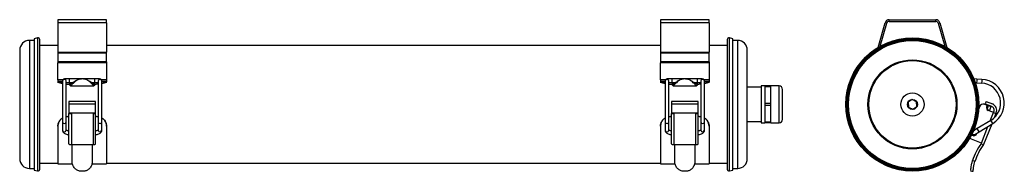
# Model space of a CAD drawing. Units: millimetres. Extents: x 215 to 802, y 365 to 455.
import ezdxf

# ---------------------------------------------------------------- set-up
doc = ezdxf.new("R2010")
doc.units = ezdxf.units.MM

msp = doc.modelspace()

# ---------------------------------------------------------------- linework, layer by layer
at = {"color": 7, "linetype": 'Continuous', "lineweight": 25}
for p, q in [((238, 455.09), (238, 453.28)), ((267, 455.09), (238, 455.09)), ((267, 453.28), (238, 453.28)), ((238, 453.28), (238, 435.81)), ((267, 453.28), (267, 455.09)), ((267, 453.28), (267, 435.81)), ((626, 455.09), (597, 455.09)), ((597, 455.09), (597, 453.28)), ((626, 453.28), (597, 453.28)), ((597, 453.28), (597, 435.81)), ((626, 453.28), (626, 455.09)), ((626, 453.28), (626, 435.81)), ((726.66, 438.68), (730.85, 453.28)), ((727.91, 439.4), (731.81, 453)), ((731.81, 453), (730.85, 453.28)), ((733.25, 454.09), (733.25, 455.09)), ((733.25, 455.09), (760.99, 455.09)), ((733.25, 454.09), (760.99, 454.09)), ((760.99, 454.09), (760.99, 455.09)), ((762.44, 453), (763.4, 453.28)), ((762.44, 453), (766.34, 439.4)), ((763.4, 453.28), (767.58, 438.68)), ((223.94, 442.77), (221, 442.77)), ((225.87, 444.33), (223.94, 443.81)), ((223.94, 443.81), (223.94, 365.93)), ((227.25, 366.27), (227.25, 443.27)), ((636.75, 443.27), (636.75, 366.27)), ((640.07, 443.81), (638.14, 444.33)), ((640.07, 372.36), (640.07, 443.81)), ((643, 442.77), (640.07, 442.77)), ((215.25, 437.02), (215.25, 372.52)), ((238, 439.77), (227.25, 439.77)), ((238, 435.81), (267, 435.81)), ((238, 435.81), (238, 435.13)), ((238, 435.13), (238, 430.14)), ((267, 435.13), (238, 435.13)), ((597, 439.77), (267, 439.77)), ((267, 435.13), (267, 435.81)), ((267, 430.14), (267, 435.13)), ((597, 435.81), (597, 435.13)), ((597, 435.81), (626, 435.81)), ((626, 435.13), (597, 435.13)), ((597, 435.13), (597, 430.14)), ((636.75, 439.77), (626, 439.77)), ((626, 435.13), (626, 435.81)), ((626, 430.14), (626, 435.13)), ((648.75, 372.52), (648.75, 437.02)), ((267, 430.14), (238, 430.14)), ((238, 430.14), (238, 429.41)), ((267, 429.41), (238, 429.41)), ((238, 419.29), (238, 429.41)), ((267, 430.14), (267, 429.41)), ((267, 429.41), (267, 419.29)), ((626, 430.14), (597, 430.14)), ((597, 430.14), (597, 429.41)), ((626, 429.41), (597, 429.41)), ((597, 419.29), (597, 429.41)), ((626, 430.14), (626, 429.41)), ((626, 429.41), (626, 419.29)), ((238, 419.29), (238, 419.27)), ((238, 419.27), (238, 418.15)), ((238, 418.15), (238, 418.13)), ((240.8, 417.66), (238, 418.13)), ((238, 418.13), (238, 417.76)), ((240.8, 417.05), (238, 417.76)), ((240.8, 418.71), (240.8, 418.55)), ((240.8, 418.55), (240.8, 394.34)), ((243, 418.55), (243, 418.71)), ((243, 394.34), (243, 418.55)), ((245.11, 417.21), (243, 417.4)), ((245.11, 416.38), (243, 416.67)), ((260.1, 419.97), (244.9, 419.97)), ((244.9, 417.77), (247.1, 417.77)), ((245.11, 417.21), (245.11, 416.38)), ((257.91, 417.77), (260.1, 417.77)), ((262, 417.48), (259.9, 417.21)), ((259.9, 417.21), (259.9, 416.38)), ((262, 416.7), (259.9, 416.38)), ((262, 418.71), (262, 418.55)), ((262, 418.55), (262, 394.34)), ((264.2, 418.55), (264.2, 418.71)), ((264.2, 394.34), (264.2, 418.55)), ((267, 418.13), (264.2, 417.77)), ((267, 417.76), (264.2, 417.07)), ((267, 419.29), (267, 419.27)), ((267, 419.27), (267, 418.15)), ((267, 418.15), (267, 418.13)), ((267, 417.76), (267, 418.13)), ((597, 419.29), (597, 419.27)), ((597, 419.27), (597, 418.15)), ((597, 418.15), (597, 418.13)), ((599.8, 417.66), (597, 418.13)), ((597, 418.13), (597, 417.76)), ((599.8, 417.05), (597, 417.76)), ((599.8, 418.71), (599.8, 418.55)), ((599.8, 418.55), (599.8, 394.34)), ((602, 418.55), (602, 418.71)), ((602, 394.34), (602, 418.55)), ((604.11, 417.21), (602, 417.4)), ((604.11, 416.38), (602, 416.67)), ((619.1, 419.97), (603.9, 419.97)), ((603.9, 417.77), (606.1, 417.77)), ((604.11, 417.21), (604.11, 416.38)), ((616.91, 417.77), (619.1, 417.77)), ((621, 417.48), (618.9, 417.21)), ((618.9, 417.21), (618.9, 416.38)), ((621, 416.7), (618.9, 416.38)), ((621, 418.71), (621, 418.55)), ((621, 418.55), (621, 394.34)), ((623.2, 418.55), (623.2, 418.71)), ((623.2, 394.34), (623.2, 418.55)), ((626, 418.13), (623.2, 417.77)), ((626, 417.76), (623.2, 417.07)), ((626, 419.29), (626, 419.27)), ((626, 419.27), (626, 418.15)), ((626, 418.15), (626, 418.13)), ((626, 417.76), (626, 418.13)), ((785.46, 419.81), (783.72, 419.91)), ((784.57, 417.66), (785.35, 417.62)), ((785.24, 419.87), (785.11, 419.83)), ((785.35, 417.62), (788.34, 417.46)), ((788.46, 419.65), (785.46, 419.81)), ((245.55, 415.87), (259.49, 415.87)), ((604.55, 415.87), (618.49, 415.87)), ((656.95, 414.97), (648.75, 414.97)), ((659.15, 415.72), (656.95, 415.72)), ((656.95, 415.72), (656.95, 393.82)), ((662.85, 415.77), (659.15, 415.77)), ((659.15, 415.77), (659.15, 415.27)), ((662.85, 415.27), (659.15, 415.27)), ((659.15, 415.27), (659.15, 405.27)), ((662.85, 415.27), (662.85, 415.77)), ((667.65, 415.72), (662.85, 415.72)), ((662.85, 405.27), (662.85, 415.27)), ((260.5, 406.5), (244.5, 406.5)), ((244.5, 406.5), (244.5, 405.03)), ((244.5, 405.03), (260.5, 405.03)), ((244.5, 405.03), (244.5, 399.84)), ((260.5, 405.03), (260.5, 406.5)), ((260.5, 399.84), (260.5, 405.03)), ((619.5, 406.5), (603.5, 406.5)), ((603.5, 406.5), (603.5, 405.03)), ((603.5, 405.03), (619.5, 405.03)), ((603.5, 405.03), (603.5, 399.84)), ((619.5, 405.03), (619.5, 406.5)), ((619.5, 399.84), (619.5, 405.03)), ((662.85, 405.27), (659.15, 405.27)), ((659.15, 405.27), (659.15, 404.27)), ((662.85, 404.27), (662.85, 405.27)), ((746.92, 407.65), (744.53, 406.03)), ((744.53, 406.03), (744.73, 403.15)), ((749.52, 406.39), (746.92, 407.65)), ((749.72, 403.51), (749.52, 406.39)), ((791.72, 404.09), (789.86, 404.82)), ((791.06, 406.5), (790.51, 405.1)), ((790.51, 405.1), (794.23, 403.63)), ((791.06, 406.5), (794.78, 405.03)), ((244.5, 399.84), (260.5, 399.84)), ((244.5, 399.84), (244.5, 399.44)), ((244.5, 399.44), (246.06, 399.44)), ((244.5, 381.81), (244.5, 399.44)), ((246.06, 399.44), (246.06, 380.84)), ((258.94, 399.44), (260.5, 399.44)), ((258.94, 399.44), (258.94, 380.84)), ((260.5, 399.44), (260.5, 399.84)), ((260.5, 381.81), (260.5, 399.44)), ((603.5, 399.84), (619.5, 399.84)), ((603.5, 399.84), (603.5, 399.44)), ((603.5, 399.44), (605.06, 399.44)), ((603.5, 381.81), (603.5, 399.44)), ((605.06, 399.44), (605.06, 380.84)), ((617.94, 399.44), (619.5, 399.44)), ((617.94, 399.44), (617.94, 380.84)), ((619.5, 399.44), (619.5, 399.84)), ((619.5, 381.81), (619.5, 399.44)), ((659.15, 404.27), (662.85, 404.27)), ((659.15, 404.27), (659.15, 394.27)), ((662.85, 394.27), (662.85, 404.27)), ((744.73, 403.15), (747.33, 401.89)), ((747.33, 401.89), (749.72, 403.51)), ((787.27, 403.7), (786.63, 402.09)), ((791.36, 403.16), (791.72, 404.09)), ((791.58, 401.67), (791.59, 401.72)), ((791.59, 401.72), (792.51, 404.05)), ((792.99, 401.17), (791.59, 401.72)), ((794.99, 400.11), (792.2, 401.21)), ((792.51, 404.05), (793.91, 403.49)), ((792.99, 401.17), (792.9, 400.94)), ((793.91, 403.49), (792.99, 401.17)), ((795.43, 400.02), (796.88, 399.44)), ((796.88, 399.44), (795.81, 396.74)), ((797.03, 399.84), (796.88, 399.44)), ((240.8, 394.34), (240.8, 389.45)), ((243, 397.51), (244, 397.62)), ((244, 397.54), (243, 397.37)), ((243, 389.45), (243, 394.34)), ((244, 397.62), (244, 397.54)), ((244.5, 397.62), (244, 397.62)), ((244.5, 397.54), (244, 397.54)), ((261, 397.62), (260.5, 397.62)), ((261, 397.54), (260.5, 397.54)), ((261, 397.54), (261, 397.62)), ((261, 397.62), (262, 397.45)), ((262, 397.43), (261, 397.54)), ((262, 394.34), (262, 389.45)), ((264.2, 389.45), (264.2, 394.34)), ((599.8, 394.34), (599.8, 389.45)), ((602, 397.51), (603, 397.62)), ((603, 397.54), (602, 397.37)), ((602, 389.45), (602, 394.34)), ((603, 397.62), (603, 397.54)), ((603.5, 397.62), (603, 397.62)), ((603.5, 397.54), (603, 397.54)), ((620, 397.62), (619.5, 397.62)), ((620, 397.54), (619.5, 397.54)), ((620, 397.54), (620, 397.62)), ((620, 397.62), (621, 397.45)), ((621, 397.43), (620, 397.54)), ((621, 394.34), (621, 389.45)), ((623.2, 389.45), (623.2, 394.34)), ((648.75, 394.57), (656.95, 394.57)), ((656.95, 393.82), (659.15, 393.82)), ((662.85, 394.27), (659.15, 394.27)), ((659.15, 394.27), (659.15, 393.77)), ((662.85, 393.77), (659.15, 393.77)), ((662.85, 393.77), (662.85, 394.27)), ((662.85, 393.82), (667.65, 393.82)), ((793.86, 395.28), (785.72, 390.39)), ((786.85, 388.5), (794.99, 393.4)), ((238, 391.77), (238, 391.85)), ((238, 391.77), (238, 369.37)), ((262, 389.45), (262.01, 389.39)), ((267, 391.85), (267, 391.77)), ((267, 391.77), (267, 369.37)), ((597, 391.77), (597, 391.85)), ((597, 391.77), (597, 369.37)), ((621, 389.45), (621.01, 389.39)), ((626, 391.85), (626, 391.77)), ((626, 391.77), (626, 369.37)), ((785.72, 390.39), (783.46, 389.04)), ((783.72, 389.65), (784.31, 389.54)), ((784.28, 386.96), (786.85, 388.5)), ((794.33, 393), (789.52, 380.84)), ((244.5, 381.42), (244.51, 381.77)), ((260.5, 381.42), (260.5, 381.77)), ((603.5, 381.42), (603.51, 381.77)), ((619.5, 381.42), (619.5, 381.77)), ((788.23, 381.81), (782.24, 384.18)), ((788.07, 381.42), (788.34, 381.77)), ((788.07, 381.42), (789.52, 380.84)), ((788.34, 381.77), (788.23, 381.81)), ((246.06, 380.84), (246.5, 380.84)), ((246.5, 380.84), (258.5, 380.84)), ((246.5, 370.81), (246.5, 380.84)), ((258.5, 380.84), (258.94, 380.84)), ((258.5, 380.84), (258.5, 370.81)), ((605.06, 380.84), (605.5, 380.84)), ((605.5, 380.84), (617.5, 380.84)), ((605.5, 370.81), (605.5, 380.84)), ((617.5, 380.84), (617.94, 380.84)), ((617.5, 380.84), (617.5, 370.81)), ((227.25, 369.77), (238, 369.77)), ((267, 369.77), (597, 369.77)), ((626, 369.77), (636.75, 369.77)), ((640.07, 365.72), (640.07, 372.36)), ((784.37, 370.81), (782.97, 371.37)), ((221, 366.77), (223.94, 366.77)), ((223.94, 365.93), (223.94, 365.72)), ((223.94, 365.72), (225.87, 365.21)), ((238, 369.37), (246.72, 369.37)), ((254.13, 365.04), (250.88, 365.04)), ((258.25, 369.37), (267, 369.37)), ((597, 369.37), (605.72, 369.37)), ((613.13, 365.04), (609.88, 365.04)), ((617.25, 369.37), (626, 369.37)), ((638.14, 365.21), (640.07, 365.72)), ((640.07, 366.77), (643, 366.77)), ((781.78, 365.38), (782.48, 365.11)), ((782.48, 365.11), (783.27, 365.04))]:
    msp.add_line(p, q, dxfattribs=at)
at = {"color": 8, "linetype": 'Continuous', "lineweight": 25}
for p, q in [((221, 442.77), (221, 366.97)), ((225.87, 444.33), (225.87, 365.41)), ((638.14, 371.93), (638.14, 444.33)), ((643, 373.23), (643, 442.77)), ((240.98, 419.29), (238, 419.29)), ((240.97, 419.27), (238, 419.27)), ((240.8, 418.15), (238, 418.15)), ((240.8, 418.13), (238, 418.13)), ((244.9, 417.77), (244.9, 419.97)), ((260.1, 417.77), (260.1, 419.97)), ((267, 419.29), (264.03, 419.29)), ((267, 419.27), (264.04, 419.27)), ((267, 418.15), (264.2, 418.15)), ((267, 418.13), (264.2, 418.13)), ((599.98, 419.29), (597, 419.29)), ((599.97, 419.27), (597, 419.27)), ((599.8, 418.15), (597, 418.15)), ((599.8, 418.13), (597, 418.13)), ((603.9, 417.77), (603.9, 419.97)), ((619.1, 417.77), (619.1, 419.97)), ((626, 419.29), (623.03, 419.29)), ((626, 419.27), (623.04, 419.27)), ((626, 418.15), (623.2, 418.15)), ((626, 418.13), (623.2, 418.13)), ((785.41, 418.71), (785.35, 417.62)), ((785.46, 419.81), (785.41, 418.71)), ((788.4, 418.55), (788.34, 417.46)), ((788.46, 419.65), (788.4, 418.55)), ((667.65, 404.77), (667.65, 415.72)), ((667.65, 393.82), (667.65, 404.77)), ((793.46, 395.04), (795.43, 400.02)), ((794.43, 394.34), (793.86, 395.28)), ((794.99, 393.4), (794.43, 394.34)), ((786.28, 389.45), (785.72, 390.39)), ((786.85, 388.5), (786.28, 389.45)), ((788.23, 381.81), (792.13, 391.67)), ((638.14, 365.21), (638.14, 371.93)), ((643, 366.77), (643, 373.23)), ((221, 366.97), (221, 366.77)), ((225.87, 365.41), (225.87, 365.21))]:
    msp.add_line(p, q, dxfattribs=at)
at = {"color": 7, "linetype": 'Continuous', "lineweight": 25, "flags": 128}
for points in [[(244.5, 381.42), (244.53, 381.31), (244.62, 381.2), (244.77, 381.1), (244.96, 381.01), (245.2, 380.94), (245.47, 380.89), (245.76, 380.86), (246.06, 380.84)], [(258.94, 380.84), (259.25, 380.86), (259.54, 380.89), (259.81, 380.94), (260.05, 381.01), (260.24, 381.1), (260.39, 381.2), (260.47, 381.31), (260.5, 381.42)], [(603.5, 381.42), (603.53, 381.31), (603.62, 381.2), (603.77, 381.1), (603.96, 381.01), (604.2, 380.94), (604.47, 380.89), (604.76, 380.86), (605.06, 380.84)], [(617.94, 380.84), (618.25, 380.86), (618.54, 380.89), (618.81, 380.94), (619.05, 381.01), (619.24, 381.1), (619.39, 381.2), (619.47, 381.31), (619.5, 381.42)], [(782.24, 384.18), (781.54, 384.54), (781.28, 384.73)]]:
    msp.add_lwpolyline(points, dxfattribs=at)
at = {"color": 7, "linetype": 'Continuous', "lineweight": 25}
for radius in [39.6, 39.56, 39.04, 38.47, 38, 26.5, 26, 6.9, 3]:
    msp.add_circle((747.12, 404.77), radius, dxfattribs=at)
for centre, radius, start, end in [((733.25, 452.59), 2.5, 90, 164), ((733.25, 452.59), 1.5, 90, 164), ((760.99, 452.59), 2.5, 16, 90), ((760.99, 452.59), 1.5, 16, 90), ((221, 437.02), 5.75, 90, 180), ((226.15, 443.27), 1.1, 0, 105), ((637.85, 443.27), 1.1, 75, 180), ((643, 437.02), 5.75, 0, 90), ((787.71, 405.52), 11.95, 300.99537, 86.94705), ((787.71, 405.52), 14.15, 300.99537, 86.94705), ((667.65, 413.72), 2, 0, 90), ((789.13, 402.96), 2, 68.42708, 158.42708), ((793.31, 401.31), 4, 338.42708, 68.42708), ((792.75, 402.61), 1.5, 158.42708, 248.42708), ((793.31, 401.31), 2.5, 338.42708, 68.42708), ((795.17, 400.57), 0.5, 248.42708, 338.42708), ((667.65, 395.82), 2, 270, 0), ((783.71, 387.9), 1.75, 220.93236, 352.05056), ((783.71, 387.9), 1.1, 205.88958, 300.99537), ((244.72, 381.81), 0.215, 180.04675, 192.13823), ((260.29, 381.81), 0.215, 347.86177, 359.95325), ((603.72, 381.81), 0.215, 180.04675, 192.13823), ((619.29, 381.81), 0.215, 347.86177, 359.95325), ((813.15, 362.36), 31.5, 142.77226, 163.38982), ((813.15, 362.36), 30, 141.96783, 163.63863), ((221, 372.52), 5.75, 180, 270), ((643, 372.52), 5.75, 270, 0), ((226.15, 366.27), 1.1, 255, 0), ((637.85, 366.27), 1.1, 180, 285)]:
    msp.add_arc(centre, radius, start, end, dxfattribs=at)
at = {"color": 8, "linetype": 'Continuous', "lineweight": 25}
for centre, radius, start, end in [((241.9, 418.71), 1.1, 0.06549, 179.93451), ((241.9, 418.55), 1.1, 0.06549, 179.93451), ((263.1, 418.71), 1.1, 0.06549, 179.93451), ((263.1, 418.55), 1.1, 0.06549, 179.93451), ((600.9, 418.71), 1.1, 0.06549, 179.93451), ((600.9, 418.55), 1.1, 0.06549, 179.93451), ((622.1, 418.71), 1.1, 0.06549, 179.93451), ((622.1, 418.55), 1.1, 0.06549, 179.93451), ((241.9, 394.47), 1.11, 187.09568, 352.90432), ((263.1, 394.47), 1.11, 187.09568, 352.90432), ((600.9, 394.47), 1.11, 187.09568, 352.90432), ((622.1, 394.47), 1.11, 187.09568, 352.90432), ((241.9, 389.58), 1.11, 187.09568, 352.90432), ((263.1, 389.59), 1.11, 190.47479, 352.65727), ((600.9, 389.58), 1.11, 187.09568, 352.90432), ((622.1, 389.59), 1.11, 190.47479, 352.65727)]:
    msp.add_arc(centre, radius, start, end, dxfattribs=at)
at = {"color": 7, "linetype": 'Continuous', "lineweight": 25}
for points, knots in [([(244.9, 419.97), (244.73, 419.97), (244.23, 419.97), (243.42, 419.96), (242.61, 419.92), (242.07, 419.88), (241.78, 419.84), (241.52, 419.76), (241.26, 419.63), (241.02, 419.4), (240.84, 419.08), (240.82, 418.83), (240.8, 418.71)], [0, 0, 0, 0, 0.086709, 0.253787, 0.422342, 0.594741, 0.710786, 0.767288, 0.816669, 0.87403, 0.938838, 1, 1, 1, 1]), ([(243, 417.73), (243.14, 417.74), (243.49, 417.76), (244.18, 417.77), (244.7, 417.77), (244.9, 417.77)], [0, 0, 0, 0, 0.256831, 0.700393, 1, 1, 1, 1]), ([(259.9, 416.38), (259.86, 416.25), (259.77, 416.01), (259.59, 415.86), (259.36, 415.88), (259, 416.1), (258.43, 416.67), (257.54, 417.63), (256.48, 418.6), (255.25, 419.35), (253.91, 419.79), (252.51, 419.92), (251.11, 419.79), (249.77, 419.36), (248.54, 418.6), (247.46, 417.63), (246.58, 416.67), (246.02, 416.1), (245.69, 415.89), (245.48, 415.85), (245.28, 415.98), (245.17, 416.24), (245.11, 416.38)], [0, 0, 0, 0, 0.033618, 0.066277, 0.098127, 0.129332, 0.190222, 0.250796, 0.316688, 0.378375, 0.438519, 0.500029, 0.561387, 0.621475, 0.683189, 0.749166, 0.811051, 0.871102, 0.898683, 0.929297, 0.963046, 1, 1, 1, 1]), ([(249.04, 418.86), (248.89, 418.8), (248.33, 418.59), (247.5, 418.06), (246.6, 417.42), (246.03, 417.03), (245.69, 416.88), (245.48, 416.86), (245.28, 416.95), (245.17, 417.12), (245.11, 417.21)], [0, 0, 0, 0, 0.079885, 0.296337, 0.486009, 0.658249, 0.73358, 0.815342, 0.904023, 1, 1, 1, 1]), ([(259.9, 417.21), (259.86, 417.13), (259.77, 416.96), (259.58, 416.86), (259.36, 416.88), (258.99, 417.03), (258.41, 417.43), (257.51, 418.06), (256.68, 418.59), (256.12, 418.8), (255.97, 418.86)], [0, 0, 0, 0, 0.086536, 0.171982, 0.257111, 0.342706, 0.517623, 0.703387, 0.91916, 1, 1, 1, 1]), ([(264.2, 418.71), (264.19, 418.85), (264.16, 419.11), (263.98, 419.41), (263.78, 419.6), (263.58, 419.72), (263.41, 419.79), (263.24, 419.83), (262.97, 419.88), (262.5, 419.92), (261.69, 419.95), (260.86, 419.97), (260.32, 419.97), (260.1, 419.97)], [0, 0, 0, 0, 0.071526, 0.127915, 0.175947, 0.218165, 0.2559, 0.297911, 0.373618, 0.561885, 0.72342, 0.893125, 1, 1, 1, 1]), ([(260.1, 417.77), (260.27, 417.77), (260.75, 417.77), (261.44, 417.76), (261.84, 417.74), (262, 417.73)], [0, 0, 0, 0, 0.235455, 0.687853, 1, 1, 1, 1]), ([(603.9, 419.97), (603.73, 419.97), (603.23, 419.97), (602.42, 419.96), (601.61, 419.92), (601.07, 419.88), (600.78, 419.84), (600.52, 419.76), (600.26, 419.63), (600.02, 419.4), (599.84, 419.08), (599.82, 418.83), (599.8, 418.71)], [0, 0, 0, 0, 0.086709, 0.253787, 0.422342, 0.594741, 0.710786, 0.767288, 0.816669, 0.87403, 0.938838, 1, 1, 1, 1]), ([(602, 417.73), (602.14, 417.74), (602.49, 417.76), (603.18, 417.77), (603.7, 417.77), (603.9, 417.77)], [0, 0, 0, 0, 0.256831, 0.700393, 1, 1, 1, 1]), ([(618.9, 416.38), (618.86, 416.25), (618.77, 416.01), (618.59, 415.86), (618.36, 415.88), (618, 416.1), (617.43, 416.67), (616.54, 417.63), (615.48, 418.6), (614.25, 419.35), (612.91, 419.79), (611.51, 419.92), (610.11, 419.79), (608.77, 419.36), (607.54, 418.6), (606.46, 417.63), (605.58, 416.67), (605.02, 416.1), (604.69, 415.89), (604.48, 415.85), (604.28, 415.98), (604.17, 416.24), (604.11, 416.38)], [0, 0, 0, 0, 0.033618, 0.066277, 0.098127, 0.129332, 0.190222, 0.250796, 0.316688, 0.378375, 0.438519, 0.500029, 0.561387, 0.621475, 0.683189, 0.749166, 0.811051, 0.871102, 0.898683, 0.929297, 0.963046, 1, 1, 1, 1]), ([(608.04, 418.86), (607.89, 418.8), (607.33, 418.59), (606.5, 418.06), (605.6, 417.42), (605.03, 417.03), (604.69, 416.88), (604.48, 416.86), (604.28, 416.95), (604.17, 417.12), (604.11, 417.21)], [0, 0, 0, 0, 0.079885, 0.296337, 0.486009, 0.658249, 0.73358, 0.815342, 0.904023, 1, 1, 1, 1]), ([(618.9, 417.21), (618.86, 417.13), (618.77, 416.96), (618.58, 416.86), (618.36, 416.88), (617.99, 417.03), (617.41, 417.43), (616.51, 418.06), (615.68, 418.59), (615.12, 418.8), (614.97, 418.86)], [0, 0, 0, 0, 0.086536, 0.171982, 0.257111, 0.342706, 0.517623, 0.703387, 0.91916, 1, 1, 1, 1]), ([(623.2, 418.71), (623.19, 418.85), (623.16, 419.11), (622.98, 419.41), (622.78, 419.6), (622.58, 419.72), (622.41, 419.79), (622.24, 419.83), (621.97, 419.88), (621.5, 419.92), (620.69, 419.95), (619.86, 419.97), (619.32, 419.97), (619.1, 419.97)], [0, 0, 0, 0, 0.071526, 0.127915, 0.175947, 0.218165, 0.2559, 0.297911, 0.373618, 0.561885, 0.72342, 0.893125, 1, 1, 1, 1]), ([(619.1, 417.77), (619.27, 417.77), (619.75, 417.77), (620.44, 417.76), (620.84, 417.74), (621, 417.73)], [0, 0, 0, 0, 0.235455, 0.687853, 1, 1, 1, 1]), ([(783.43, 417.2), (783.34, 417.12), (783.2, 417.01), (783, 416.97), (782.95, 416.96)], [0, 0, 0, 0, 0.7207231, 1, 1, 1, 1]), ([(785.13, 417.63), (785.13, 417.62), (785.08, 417.41), (784.89, 417.21), (784.71, 417.02)], [0, 0, 0, 0, 0.030773, 1, 1, 1, 1]), ([(669.65, 404.77), (669.65, 405.94), (669.65, 408.29), (669.65, 411.25), (669.65, 413.32), (669.65, 413.59), (669.65, 413.72)], [0, 0, 0, 0, 0.2500038, 0.5000001, 0.75, 1, 1, 1, 1]), ([(783.7, 416.21), (783.62, 416.16), (783.49, 416.06), (783.32, 416.02), (783.24, 416.01)], [0, 0, 0, 0, 0.581172, 1, 1, 1, 1]), ([(669.65, 395.82), (669.65, 395.95), (669.65, 396.22), (669.65, 398.29), (669.65, 401.25), (669.65, 403.6), (669.65, 404.77)], [0, 0, 0, 0, 0.25, 0.5, 0.749996, 1, 1, 1, 1]), ([(238, 391.85), (238.07, 392.49), (238.19, 393.76), (239.24, 395.42), (240.18, 396.46), (240.8, 396.71), (240.8, 396.71)], [0, 0, 0, 0, 0.33278, 0.665698, 0.996092, 1, 1, 1, 1]), ([(240.8, 396.55), (240.62, 396.46), (239.83, 396.07), (238.85, 394.84), (238.11, 393.25), (238.03, 392.2), (238, 391.77)], [0, 0, 0, 0, 0.104139, 0.438936, 0.77207, 1, 1, 1, 1]), ([(267, 391.77), (266.94, 392.4), (266.82, 393.67), (265.77, 395.34), (264.83, 396.37), (264.21, 396.63), (264.2, 396.63)], [0, 0, 0, 0, 0.332819, 0.665773, 0.996259, 1, 1, 1, 1]), ([(264.2, 396.63), (264.39, 396.54), (265.18, 396.15), (266.16, 394.92), (266.9, 393.34), (266.97, 392.28), (267, 391.85)], [0, 0, 0, 0, 0.104124, 0.438875, 0.771924, 1, 1, 1, 1]), ([(597, 391.85), (597.07, 392.49), (597.19, 393.76), (598.24, 395.42), (599.18, 396.46), (599.8, 396.71), (599.8, 396.71)], [0, 0, 0, 0, 0.33278, 0.665698, 0.996092, 1, 1, 1, 1]), ([(599.8, 396.55), (599.62, 396.46), (598.83, 396.07), (597.85, 394.84), (597.11, 393.25), (597.03, 392.2), (597, 391.77)], [0, 0, 0, 0, 0.104139, 0.438936, 0.77207, 1, 1, 1, 1]), ([(626, 391.77), (625.94, 392.4), (625.82, 393.67), (624.77, 395.34), (623.83, 396.37), (623.21, 396.63), (623.2, 396.63)], [0, 0, 0, 0, 0.332819, 0.665773, 0.996259, 1, 1, 1, 1]), ([(623.2, 396.63), (623.39, 396.54), (624.18, 396.15), (625.16, 394.92), (625.9, 393.34), (625.97, 392.28), (626, 391.85)], [0, 0, 0, 0, 0.104124, 0.438875, 0.771924, 1, 1, 1, 1]), ([(240.8, 389.45), (240.82, 389.24), (240.87, 388.79), (241.23, 388.16), (241.81, 387.62), (242.61, 387.19), (243.53, 386.9), (244.21, 386.85), (244.5, 386.83)], [0, 0, 0, 0, 0.13203, 0.292162, 0.457227, 0.641562, 0.8416, 1, 1, 1, 1]), ([(244.5, 389.02), (244.5, 389.02), (244.25, 389.02), (243.8, 389.13), (243.31, 389.3), (243.07, 389.46), (243.05, 389.49), (243.04, 389.49)], [0, 0, 0, 0, 0.000871, 0.363741, 0.668716, 0.941976, 1, 1, 1, 1]), ([(262.01, 389.53), (262.01, 389.53), (262.02, 389.55), (261.86, 389.39), (261.48, 389.21), (261.01, 389.07), (260.65, 389.04), (260.5, 389.03)], [0, 0, 0, 0, 0.137781, 0.356538, 0.584136, 0.835309, 1, 1, 1, 1]), ([(260.5, 386.83), (260.6, 386.83), (261.07, 386.83), (261.9, 387.02), (262.85, 387.39), (263.58, 387.93), (264.05, 388.57), (264.2, 389.12), (264.2, 389.4), (264.2, 389.45)], [0, 0, 0, 0, 0.049826, 0.250773, 0.457161, 0.645759, 0.813666, 0.973077, 1, 1, 1, 1]), ([(599.8, 389.45), (599.82, 389.24), (599.87, 388.79), (600.23, 388.16), (600.81, 387.62), (601.61, 387.19), (602.53, 386.9), (603.21, 386.85), (603.5, 386.83)], [0, 0, 0, 0, 0.13203, 0.292162, 0.457227, 0.641562, 0.8416, 1, 1, 1, 1]), ([(603.5, 389.02), (603.5, 389.02), (603.25, 389.02), (602.8, 389.13), (602.31, 389.3), (602.07, 389.46), (602.05, 389.49), (602.04, 389.49)], [0, 0, 0, 0, 0.000871, 0.363741, 0.668716, 0.941976, 1, 1, 1, 1]), ([(621.01, 389.53), (621.01, 389.53), (621.02, 389.55), (620.86, 389.39), (620.48, 389.21), (620.01, 389.07), (619.65, 389.04), (619.5, 389.03)], [0, 0, 0, 0, 0.137781, 0.356538, 0.584136, 0.835309, 1, 1, 1, 1]), ([(619.5, 386.83), (619.6, 386.83), (620.07, 386.83), (620.9, 387.02), (621.85, 387.39), (622.58, 387.93), (623.05, 388.57), (623.2, 389.12), (623.2, 389.4), (623.2, 389.45)], [0, 0, 0, 0, 0.049826, 0.250773, 0.457161, 0.645759, 0.813666, 0.973077, 1, 1, 1, 1]), ([(250.88, 365.04), (250.25, 365.29), (248.99, 365.8), (247.55, 367.3), (246.66, 369.04), (246.55, 370.26), (246.5, 370.81)], [0, 0, 0, 0, 0.258232, 0.516186, 0.780102, 1, 1, 1, 1]), ([(258.5, 370.81), (258.44, 370.16), (258.3, 368.84), (257.27, 367.06), (255.84, 365.7), (254.66, 365.24), (254.13, 365.04)], [0, 0, 0, 0, 0.259418, 0.518639, 0.782455, 1, 1, 1, 1]), ([(609.88, 365.04), (609.25, 365.29), (607.99, 365.8), (606.55, 367.3), (605.66, 369.04), (605.55, 370.26), (605.5, 370.81)], [0, 0, 0, 0, 0.258232, 0.516186, 0.780102, 1, 1, 1, 1]), ([(617.5, 370.81), (617.44, 370.16), (617.3, 368.84), (616.27, 367.06), (614.84, 365.7), (613.66, 365.24), (613.13, 365.04)], [0, 0, 0, 0, 0.259418, 0.518639, 0.782455, 1, 1, 1, 1]), ([(781.81, 365.46), (781.8, 365.43), (781.8, 365.35), (781.85, 365.91), (781.99, 367.04), (782.28, 368.69), (782.64, 370.23), (782.9, 371.13), (782.97, 371.37)], [0, 0, 0, 0, 0.07461, 0.279741, 0.487554, 0.702605, 0.921143, 1, 1, 1, 1]), ([(783.27, 365.04), (783.3, 365.29), (783.34, 365.8), (783.55, 367.3), (783.88, 369.04), (784.22, 370.26), (784.37, 370.81)], [0, 0, 0, 0, 0.258232, 0.516186, 0.780102, 1, 1, 1, 1])]:
    msp.add_open_spline(points, degree=3, knots=knots, dxfattribs=at)

doc.saveas('drawing.dxf')
